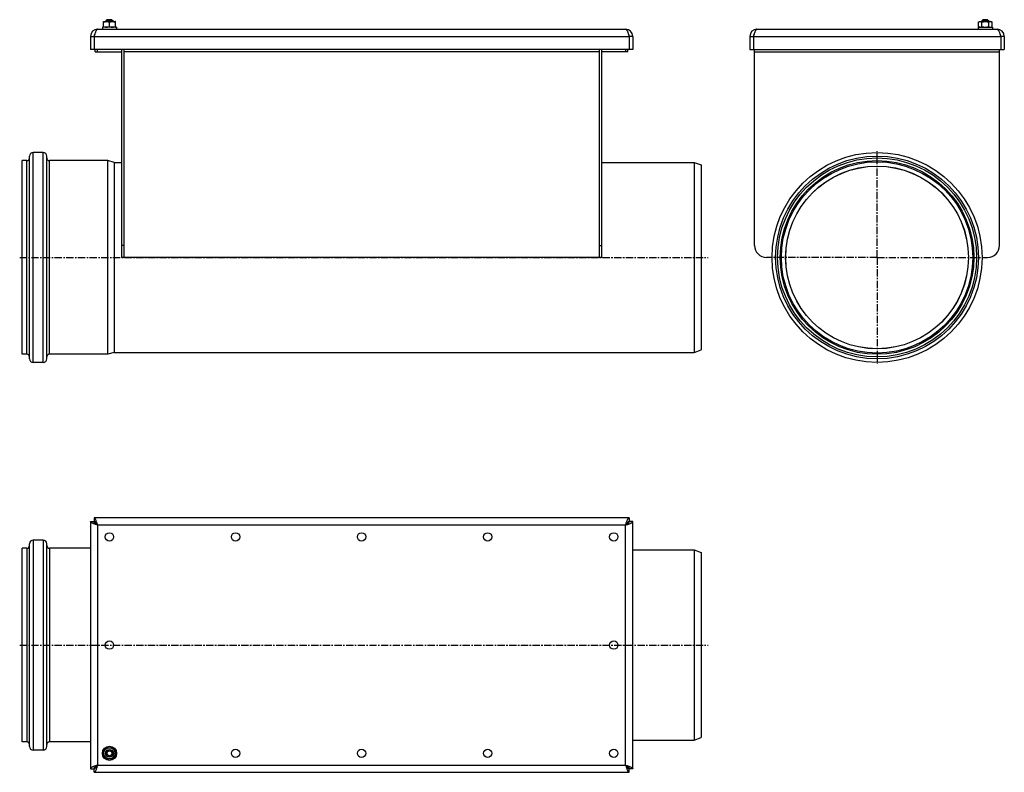
# Model space of a CAD drawing. Units: millimetres. Extents: x -516 to 312, y -339 to 295.
import ezdxf

# ---------------------------------------------------------------- set-up
doc = ezdxf.new("R2010")
doc.units = ezdxf.units.MM
doc.header["$LTSCALE"] = 16.335
doc.linetypes.add('CENTER', pattern=[0.6, 0.375, -0.075, 0.075, -0.075])
doc.layers.get('0').update_dxf_attribs({"linetype": 'CONTINUOUS'})
doc.layers.add('AXES', color=7, linetype='CONTINUOUS')

msp = doc.modelspace()

# ---------------------------------------------------------------- linework, layer by layer
at = {"color": 7, "linetype": 'Continuous'}
for p, q in [((-445.77, 292.99), (-445.5, 293.14)), ((-445.77, 288.3), (-445.77, 292.99)), ((-445.5, 293.14), (-436.03, 293.14)), ((-442.77, 294.54), (-443.77, 293.54)), ((-437.77, 293.54), (-443.77, 293.54)), ((-438.77, 294.54), (-442.77, 294.54)), ((-440.77, 288.74), (-440.77, 292.54)), ((-438.77, 294.54), (-437.77, 293.54)), ((-435.77, 292.99), (-436.03, 293.14)), ((-435.77, 288.3), (-435.77, 292.99)), ((289.88, 292.54), (290.92, 293.14)), ((289.88, 288.74), (289.88, 292.54)), ((290.92, 293.14), (300.39, 293.14)), ((293.65, 294.54), (292.65, 293.54)), ((298.65, 293.54), (292.65, 293.54)), ((292.77, 288.74), (292.77, 292.54)), ((297.65, 294.54), (293.65, 294.54)), ((297.65, 294.54), (298.65, 293.54)), ((298.54, 288.74), (298.54, 292.54)), ((301.43, 292.54), (300.39, 293.14)), ((301.43, 288.74), (301.43, 292.54)), ((-450.77, 286.54), (-6.77, 286.54)), ((-445.5, 288.14), (-445.77, 288.3)), ((-436.03, 288.14), (-435.77, 288.3)), ((103.65, 286.54), (305.65, 286.54)), ((290.92, 288.14), (289.88, 288.74)), ((300.39, 288.14), (301.43, 288.74)), ((-456.77, 280.54), (-456.77, 269.54)), ((-456.77, 280.54), (-453.77, 280.54)), ((-453.77, 280.54), (-453.77, 269.54)), ((-0.77, 280.54), (-3.77, 280.54)), ((-3.77, 280.54), (-3.77, 269.54)), ((-0.77, 280.54), (-0.77, 269.54)), ((97.65, 280.54), (97.65, 269.54)), ((97.65, 280.54), (100.65, 280.54)), ((100.65, 280.54), (100.65, 269.54)), ((308.65, 280.54), (308.65, 269.54)), ((311.65, 280.54), (308.65, 280.54)), ((311.65, 280.54), (311.65, 269.54)), ((-0.77, 269.54), (-456.77, 269.54)), ((-452.77, 267.54), (-452.77, 269.54)), ((-452.77, 267.54), (-430.77, 267.54)), ((-450.77, 267.54), (-450.77, 269.54)), ((-430.77, 269.54), (-430.77, 94.54)), ((-428.77, 269.54), (-428.77, 94.54)), ((-28.77, 267.54), (-428.77, 267.54)), ((-28.77, 94.54), (-28.77, 269.54)), ((-26.77, 94.54), (-26.77, 269.54)), ((-4.77, 267.54), (-26.77, 267.54)), ((-6.77, 269.54), (-6.77, 267.54)), ((-4.77, 267.54), (-4.77, 269.54)), ((97.65, 269.54), (311.65, 269.54)), ((101.65, 104.54), (101.65, 269.54)), ((101.65, 267.54), (307.65, 267.54)), ((307.65, 104.54), (307.65, 269.54)), ((-436.72, 174.54), (-430.77, 174.54)), ((-26.77, 174.54), (50.73, 174.54)), ((-26.77, 94.54), (-430.77, 94.54)), ((116.35, 94.54), (111.65, 94.54)), ((292.95, 94.54), (297.65, 94.54)), ((-436.72, 14.54), (50.73, 14.54)), ((-456.77, -127.5), (-456.77, -335.5)), ((-456.77, -127.5), (-453.77, -127.5)), ((-453.77, -124.5), (-453.77, -127.5)), ((-3.77, -124.5), (-453.77, -124.5)), ((-452.77, -129.11), (-452.77, -128.5)), ((-452.77, -128.5), (-452.16, -128.5)), ((-4.77, -128.5), (-5.37, -128.5)), ((-4.77, -129.11), (-4.77, -128.5)), ((-3.77, -124.5), (-3.77, -127.5)), ((-0.77, -127.5), (-3.77, -127.5)), ((-0.77, -335.5), (-0.77, -127.5)), ((-0.77, -151.5), (50.73, -151.5)), ((-0.77, -311.5), (50.73, -311.5)), ((-440.77, -316.73), (-445.77, -319.61)), ((-445.77, -319.61), (-445.77, -325.39)), ((-435.77, -319.61), (-440.77, -316.73)), ((-435.77, -325.39), (-435.77, -319.61)), ((-445.77, -325.39), (-440.77, -328.27)), ((-440.77, -328.27), (-435.77, -325.39)), ((-456.77, -335.5), (-453.77, -335.5)), ((-453.77, -338.5), (-453.77, -335.5)), ((-453.77, -338.5), (-3.77, -338.5)), ((-452.77, -334.5), (-452.77, -333.9)), ((-452.77, -334.5), (-452.16, -334.5)), ((-4.77, -334.5), (-5.37, -334.5)), ((-4.77, -334.5), (-4.77, -333.9)), ((-0.77, -335.5), (-3.77, -335.5)), ((-3.77, -338.5), (-3.77, -335.5))]:
    msp.add_line(p, q, dxfattribs=at)
at = {"color": 9, "linetype": 'Continuous'}
for p, q in [((-453.77, 280.54), (-3.77, 280.54)), ((100.65, 280.54), (308.65, 280.54)), ((-428.77, 104.54), (-430.77, 104.54)), ((-28.77, 104.54), (-26.77, 104.54)), ((-450.77, -130.5), (-450.77, -332.5)), ((-6.77, -130.5), (-450.77, -130.5)), ((-6.77, -332.5), (-6.77, -130.5)), ((-450.77, -332.5), (-6.77, -332.5))]:
    msp.add_line(p, q, dxfattribs=at)
at = {"color": 7, "linetype": 'Continuous'}
for radius in [4.73, 3.25, 3, 2]:
    msp.add_circle((-440.77, -322.5), radius, dxfattribs=at)
for centre, radius, start, end in [((-450.77, 280.54), 6, 90, 180), ((-450.77, 280.54), 3, 144.26362, 180), ((-6.77, 280.54), 6, 0, 90), ((-6.77, 280.54), 3, 0, 35.73638), ((103.65, 280.54), 6, 90, 180), ((103.65, 280.54), 3, 144.26362, 180), ((305.65, 280.54), 6, 0, 90), ((305.65, 280.54), 3, 0, 35.73638), ((111.65, 104.54), 10, 180, 270), ((297.65, 104.54), 10, 270, 360)]:
    msp.add_arc(centre, radius, start, end, dxfattribs=at)
for points, knots in [([(-445.77, 292.54), (-445.56, 292.61), (-445.16, 292.74), (-444.53, 292.88), (-443.9, 292.97), (-443.27, 293), (-442.63, 292.97), (-442, 292.88), (-441.38, 292.74), (-440.97, 292.61), (-440.77, 292.54)], [0, 0, 0, 0, 0.125711, 0.250878, 0.375578, 0.5, 0.624422, 0.749122, 0.874289, 1, 1, 1, 1]), ([(-440.77, 292.54), (-440.56, 292.61), (-440.16, 292.74), (-439.53, 292.88), (-438.9, 292.97), (-438.27, 293), (-437.63, 292.97), (-437, 292.88), (-436.38, 292.74), (-435.97, 292.61), (-435.77, 292.54)], [0, 0, 0, 0, 0.125711, 0.250878, 0.375578, 0.5, 0.624422, 0.749122, 0.874289, 1, 1, 1, 1]), ([(289.88, 292.54), (290, 292.61), (290.23, 292.73), (290.53, 292.85), (290.77, 292.92), (290.96, 292.96), (291.14, 292.99), (291.32, 292.99), (291.51, 292.99), (291.69, 292.96), (291.87, 292.92), (292.12, 292.85), (292.42, 292.73), (292.65, 292.61), (292.77, 292.54)], [0, 0, 0, 0, 0.130775, 0.257156, 0.318859, 0.379742, 0.440028, 0.5, 0.559972, 0.620258, 0.681141, 0.742844, 0.869225, 1, 1, 1, 1]), ([(292.77, 292.54), (293, 292.61), (293.47, 292.74), (294.19, 292.88), (294.92, 292.97), (295.65, 293), (296.39, 292.97), (297.11, 292.88), (297.83, 292.74), (298.31, 292.61), (298.54, 292.54)], [0, 0, 0, 0, 0.125008, 0.250011, 0.375007, 0.5, 0.624993, 0.749989, 0.874992, 1, 1, 1, 1]), ([(298.54, 292.54), (298.66, 292.61), (298.89, 292.73), (299.19, 292.85), (299.43, 292.92), (299.62, 292.96), (299.8, 292.99), (299.98, 292.99), (300.17, 292.99), (300.35, 292.96), (300.53, 292.92), (300.78, 292.85), (301.08, 292.73), (301.31, 292.61), (301.43, 292.54)], [0, 0, 0, 0, 0.130775, 0.257156, 0.318859, 0.379742, 0.440028, 0.5, 0.559972, 0.620258, 0.681141, 0.742844, 0.869225, 1, 1, 1, 1]), ([(-450.77, 286.54), (-450.83, 286.54), (-450.96, 286.52), (-451.15, 286.43), (-451.34, 286.28), (-451.61, 285.99), (-451.93, 285.49), (-452.3, 284.75), (-452.66, 283.84), (-453.03, 282.82), (-453.4, 281.7), (-453.64, 280.93), (-453.77, 280.54)], [0, 0, 0, 0, 0.027449, 0.057318, 0.091444, 0.130935, 0.227783, 0.348612, 0.490913, 0.650506, 0.82216, 1, 1, 1, 1]), ([(-445.77, 288.74), (-445.56, 288.68), (-445.16, 288.55), (-444.53, 288.41), (-443.9, 288.32), (-443.27, 288.29), (-442.63, 288.32), (-442, 288.41), (-441.38, 288.55), (-440.97, 288.68), (-440.77, 288.74)], [0, 0, 0, 0, 0.125711, 0.250878, 0.375578, 0.5, 0.624422, 0.749122, 0.874289, 1, 1, 1, 1]), ([(-440.77, 288.74), (-440.56, 288.68), (-440.16, 288.55), (-439.53, 288.41), (-438.9, 288.32), (-438.27, 288.29), (-437.63, 288.32), (-437, 288.41), (-436.38, 288.55), (-435.97, 288.68), (-435.77, 288.74)], [0, 0, 0, 0, 0.125711, 0.250878, 0.375578, 0.5, 0.624422, 0.749122, 0.874289, 1, 1, 1, 1]), ([(-6.77, 286.54), (-6.7, 286.54), (-6.57, 286.52), (-6.38, 286.43), (-6.19, 286.28), (-5.92, 285.99), (-5.6, 285.49), (-5.24, 284.75), (-4.87, 283.84), (-4.5, 282.82), (-4.14, 281.7), (-3.89, 280.93), (-3.77, 280.54)], [0, 0, 0, 0, 0.027449, 0.057318, 0.091444, 0.130935, 0.227783, 0.348612, 0.490913, 0.650506, 0.82216, 1, 1, 1, 1]), ([(103.65, 286.54), (103.59, 286.54), (103.46, 286.52), (103.27, 286.43), (103.08, 286.28), (102.81, 285.99), (102.49, 285.49), (102.12, 284.75), (101.76, 283.84), (101.39, 282.82), (101.02, 281.7), (100.78, 280.93), (100.65, 280.54)], [0, 0, 0, 0, 0.027449, 0.057318, 0.091444, 0.130935, 0.227783, 0.348612, 0.490913, 0.650506, 0.82216, 1, 1, 1, 1]), ([(289.88, 288.74), (290, 288.68), (290.23, 288.56), (290.53, 288.43), (290.77, 288.36), (290.96, 288.33), (291.14, 288.3), (291.32, 288.29), (291.51, 288.3), (291.69, 288.33), (291.87, 288.36), (292.12, 288.43), (292.42, 288.56), (292.65, 288.68), (292.77, 288.74)], [0, 0, 0, 0, 0.130775, 0.257156, 0.318859, 0.379742, 0.440028, 0.5, 0.559972, 0.620258, 0.681141, 0.742844, 0.869225, 1, 1, 1, 1]), ([(292.77, 288.74), (293, 288.68), (293.47, 288.55), (294.19, 288.41), (294.92, 288.32), (295.65, 288.29), (296.39, 288.32), (297.11, 288.41), (297.83, 288.55), (298.31, 288.68), (298.54, 288.74)], [0, 0, 0, 0, 0.125008, 0.250011, 0.375007, 0.5, 0.624993, 0.749989, 0.874992, 1, 1, 1, 1]), ([(298.54, 288.74), (298.66, 288.68), (298.89, 288.56), (299.19, 288.43), (299.43, 288.36), (299.62, 288.33), (299.8, 288.3), (299.98, 288.29), (300.17, 288.3), (300.35, 288.33), (300.53, 288.36), (300.78, 288.43), (301.08, 288.56), (301.31, 288.68), (301.43, 288.74)], [0, 0, 0, 0, 0.130775, 0.257156, 0.318859, 0.379742, 0.440028, 0.5, 0.559972, 0.620258, 0.681141, 0.742844, 0.869225, 1, 1, 1, 1]), ([(305.65, 286.54), (305.72, 286.54), (305.85, 286.52), (306.04, 286.43), (306.23, 286.28), (306.5, 285.99), (306.82, 285.49), (307.18, 284.75), (307.55, 283.84), (307.92, 282.82), (308.28, 281.7), (308.53, 280.93), (308.65, 280.54)], [0, 0, 0, 0, 0.027449, 0.057318, 0.091444, 0.130935, 0.227783, 0.348612, 0.490913, 0.650506, 0.82216, 1, 1, 1, 1]), ([(-450.77, -130.5), (-451.16, -130.38), (-451.92, -130.13), (-453.04, -129.76), (-454.07, -129.4), (-454.97, -129.03), (-455.71, -128.67), (-456.22, -128.34), (-456.51, -128.08), (-456.65, -127.89), (-456.75, -127.7), (-456.77, -127.56), (-456.77, -127.5)], [0, 0, 0, 0, 0.17784, 0.349494, 0.509087, 0.651388, 0.772217, 0.869065, 0.908556, 0.942682, 0.972551, 1, 1, 1, 1]), ([(-450.77, -130.5), (-450.89, -130.11), (-451.14, -129.34), (-451.5, -128.23), (-451.87, -127.2), (-452.24, -126.3), (-452.6, -125.55), (-452.92, -125.05), (-453.19, -124.76), (-453.38, -124.61), (-453.57, -124.52), (-453.7, -124.5), (-453.77, -124.5)], [0, 0, 0, 0, 0.17784, 0.349494, 0.509087, 0.651388, 0.772217, 0.869065, 0.908556, 0.942682, 0.972551, 1, 1, 1, 1]), ([(-450.77, -130.5), (-451.01, -130.12), (-451.37, -129.55), (-451.88, -128.84), (-452.25, -128.39), (-452.62, -128.01), (-452.99, -127.73), (-453.38, -127.54), (-453.64, -127.5), (-453.77, -127.5)], [0, 0, 0, 0, 0.312557, 0.458434, 0.592754, 0.713321, 0.819613, 0.913525, 1, 1, 1, 1]), ([(-450.77, -130.5), (-451.15, -130.26), (-451.72, -129.9), (-452.42, -129.39), (-452.88, -129.02), (-453.26, -128.65), (-453.54, -128.27), (-453.72, -127.89), (-453.77, -127.63), (-453.77, -127.5)], [0, 0, 0, 0, 0.312557, 0.458434, 0.592754, 0.713321, 0.819613, 0.913525, 1, 1, 1, 1]), ([(-6.77, -130.5), (-6.64, -130.11), (-6.4, -129.34), (-6.03, -128.23), (-5.66, -127.2), (-5.3, -126.3), (-4.93, -125.55), (-4.61, -125.05), (-4.34, -124.76), (-4.15, -124.61), (-3.96, -124.52), (-3.83, -124.5), (-3.77, -124.5)], [0, 0, 0, 0, 0.17784, 0.349494, 0.509087, 0.651388, 0.772217, 0.869065, 0.908556, 0.942682, 0.972551, 1, 1, 1, 1]), ([(-6.77, -130.5), (-6.52, -130.12), (-6.16, -129.55), (-5.66, -128.84), (-5.29, -128.39), (-4.92, -128.01), (-4.54, -127.73), (-4.16, -127.54), (-3.89, -127.5), (-3.77, -127.5)], [0, 0, 0, 0, 0.312557, 0.458434, 0.592754, 0.713321, 0.819613, 0.913525, 1, 1, 1, 1]), ([(-6.77, -130.5), (-6.38, -130.26), (-5.82, -129.9), (-5.11, -129.39), (-4.65, -129.02), (-4.28, -128.65), (-3.99, -128.27), (-3.81, -127.89), (-3.77, -127.63), (-3.77, -127.5)], [0, 0, 0, 0, 0.312557, 0.458434, 0.592754, 0.713321, 0.819613, 0.913525, 1, 1, 1, 1]), ([(-6.77, -130.5), (-6.38, -130.38), (-5.61, -130.13), (-4.5, -129.76), (-3.47, -129.4), (-2.57, -129.03), (-1.82, -128.67), (-1.32, -128.34), (-1.03, -128.08), (-0.88, -127.89), (-0.79, -127.7), (-0.77, -127.56), (-0.77, -127.5)], [0, 0, 0, 0, 0.17784, 0.349494, 0.509087, 0.651388, 0.772217, 0.869065, 0.908556, 0.942682, 0.972551, 1, 1, 1, 1]), ([(-450.77, -332.5), (-451.16, -332.62), (-451.92, -332.87), (-453.04, -333.24), (-454.07, -333.6), (-454.97, -333.97), (-455.71, -334.34), (-456.22, -334.66), (-456.51, -334.92), (-456.65, -335.11), (-456.75, -335.3), (-456.77, -335.44), (-456.77, -335.5)], [0, 0, 0, 0, 0.17784, 0.349494, 0.509087, 0.651388, 0.772217, 0.869065, 0.908556, 0.942682, 0.972551, 1, 1, 1, 1]), ([(-450.77, -332.5), (-451.15, -332.75), (-451.72, -333.11), (-452.42, -333.61), (-452.88, -333.98), (-453.26, -334.35), (-453.54, -334.73), (-453.72, -335.11), (-453.77, -335.37), (-453.77, -335.5)], [0, 0, 0, 0, 0.312557, 0.458434, 0.592754, 0.713321, 0.819613, 0.913525, 1, 1, 1, 1]), ([(-450.77, -332.5), (-451.01, -332.89), (-451.37, -333.45), (-451.88, -334.16), (-452.25, -334.61), (-452.62, -334.99), (-452.99, -335.28), (-453.38, -335.46), (-453.64, -335.5), (-453.77, -335.5)], [0, 0, 0, 0, 0.312557, 0.458434, 0.592754, 0.713321, 0.819613, 0.913525, 1, 1, 1, 1]), ([(-450.77, -332.5), (-450.89, -332.89), (-451.14, -333.66), (-451.5, -334.77), (-451.87, -335.8), (-452.24, -336.7), (-452.6, -337.45), (-452.92, -337.95), (-453.19, -338.24), (-453.38, -338.39), (-453.57, -338.48), (-453.7, -338.5), (-453.77, -338.5)], [0, 0, 0, 0, 0.17784, 0.349494, 0.509087, 0.651388, 0.772217, 0.869065, 0.908556, 0.942682, 0.972551, 1, 1, 1, 1]), ([(-6.77, -332.5), (-6.38, -332.75), (-5.82, -333.11), (-5.11, -333.61), (-4.65, -333.98), (-4.28, -334.35), (-3.99, -334.73), (-3.81, -335.11), (-3.77, -335.37), (-3.77, -335.5)], [0, 0, 0, 0, 0.312557, 0.458434, 0.592754, 0.713321, 0.819613, 0.913525, 1, 1, 1, 1]), ([(-6.77, -332.5), (-6.52, -332.89), (-6.16, -333.45), (-5.66, -334.16), (-5.29, -334.61), (-4.92, -334.99), (-4.54, -335.28), (-4.16, -335.46), (-3.89, -335.5), (-3.77, -335.5)], [0, 0, 0, 0, 0.312557, 0.458434, 0.592754, 0.713321, 0.819613, 0.913525, 1, 1, 1, 1]), ([(-6.77, -332.5), (-6.64, -332.89), (-6.4, -333.66), (-6.03, -334.77), (-5.66, -335.8), (-5.3, -336.7), (-4.93, -337.45), (-4.61, -337.95), (-4.34, -338.24), (-4.15, -338.39), (-3.96, -338.48), (-3.83, -338.5), (-3.77, -338.5)], [0, 0, 0, 0, 0.17784, 0.349494, 0.509087, 0.651388, 0.772217, 0.869065, 0.908556, 0.942682, 0.972551, 1, 1, 1, 1]), ([(-6.77, -332.5), (-6.38, -332.62), (-5.61, -332.87), (-4.5, -333.24), (-3.47, -333.6), (-2.57, -333.97), (-1.82, -334.34), (-1.32, -334.66), (-1.03, -334.92), (-0.88, -335.11), (-0.79, -335.3), (-0.77, -335.44), (-0.77, -335.5)], [0, 0, 0, 0, 0.17784, 0.349494, 0.509087, 0.651388, 0.772217, 0.869065, 0.908556, 0.942682, 0.972551, 1, 1, 1, 1])]:
    msp.add_open_spline(points, degree=3, knots=knots, dxfattribs=at)
at = {"layer": 'AXES', "color": 7, "linetype": 'Continuous'}
for p, q in [((-443.77, 293.54), (-443.77, 293.14)), ((-437.77, 293.54), (-437.77, 293.14)), ((292.65, 293.54), (292.65, 293.14)), ((298.65, 293.54), (298.65, 293.14)), ((-446.77, 288.14), (-446.77, 286.54)), ((-434.77, 288.14), (-446.77, 288.14)), ((-434.77, 288.14), (-434.77, 286.54)), ((289.65, 288.14), (289.65, 286.54)), ((289.65, 288.14), (301.65, 288.14)), ((301.65, 288.14), (301.65, 286.54)), ((-496.52, 182.84), (-505.02, 182.84)), ((-514.27, 13.09), (-514.27, 175.99)), ((-510.27, 175.99), (-514.27, 175.99)), ((-508.02, 9.24), (-508.02, 179.84)), ((-493.52, 9.24), (-493.52, 179.84)), ((-442.14, 175.99), (-491.27, 175.99)), ((-442.14, 13.09), (-442.14, 175.99)), ((-436.72, 174.54), (-442.14, 175.99)), ((-436.72, 174.54), (-436.72, 14.54)), ((50.73, 174.54), (56.73, 172.36)), ((50.73, 174.54), (50.73, 14.54)), ((56.73, 172.36), (56.73, 16.73)), ((50.73, 14.54), (56.73, 16.73)), ((-510.27, 13.09), (-514.27, 13.09)), ((-442.14, 13.09), (-491.27, 13.09)), ((-436.72, 14.54), (-442.14, 13.09)), ((-496.52, 6.24), (-505.02, 6.24)), ((-508.02, -316.8), (-508.02, -146.2)), ((-496.52, -143.2), (-505.02, -143.2)), ((-493.52, -316.8), (-493.52, -146.2)), ((-514.27, -312.95), (-514.27, -150.05)), ((-510.27, -150.05), (-514.27, -150.05)), ((-456.77, -150.05), (-491.27, -150.05)), ((50.73, -151.5), (56.73, -153.68)), ((50.73, -151.5), (50.73, -311.5)), ((56.73, -153.68), (56.73, -309.32)), ((-510.27, -312.95), (-514.27, -312.95)), ((-456.77, -312.95), (-491.27, -312.95)), ((50.73, -311.5), (56.73, -309.32)), ((-496.52, -319.8), (-505.02, -319.8))]:
    msp.add_line(p, q, dxfattribs=at)
at = {"layer": 'AXES', "color": 9, "linetype": 'Continuous'}
for p, q in [((-505.02, 6.24), (-505.02, 182.84)), ((-496.52, 6.24), (-496.52, 182.84)), ((-510.27, 13.09), (-510.27, 175.99)), ((-491.27, 13.09), (-491.27, 175.99)), ((204.65, 174.99), (204.65, 175.99)), ((204.65, 14.09), (204.65, 13.09)), ((-505.02, -143.2), (-505.02, -319.8)), ((-496.52, -143.2), (-496.52, -319.8)), ((-510.27, -150.05), (-510.27, -312.95)), ((-491.27, -150.05), (-491.27, -312.95))]:
    msp.add_line(p, q, dxfattribs=at)
at = {"layer": 'AXES', "color": 7, "linetype": 'CENTER'}
for p, q in [((204.65, 175.99), (204.65, 183.84)), ((204.65, 94.54), (204.65, 174.99)), ((-516.27, 94.54), (62.65, 94.54)), ((204.65, 94.54), (115.35, 94.54)), ((204.65, 94.54), (293.95, 94.54)), ((204.65, 94.54), (204.65, 14.09)), ((204.65, 13.09), (204.65, 5.24)), ((-516.27, -231.5), (62.65, -231.5))]:
    msp.add_line(p, q, dxfattribs=at)
at = {"layer": 'AXES', "color": 7, "linetype": 'Continuous'}
for centre, radius in [((204.65, 94.54), 88.3), ((204.65, 94.54), 81.45), ((204.65, 94.54), 80.45), ((204.65, 94.54), 76.8), ((-440.77, -140.5), 3.5), ((-334.77, -140.5), 3.5), ((-228.77, -140.5), 3.5), ((-122.77, -140.5), 3.5), ((-16.77, -140.5), 3.5), ((-440.77, -231.5), 3.5), ((-16.77, -231.5), 3.5), ((-440.77, -322.5), 6), ((-334.77, -322.5), 3.5), ((-228.77, -322.5), 3.5), ((-122.77, -322.5), 3.5), ((-16.77, -322.5), 3.5)]:
    msp.add_circle(centre, radius, dxfattribs=at)
at = {"layer": 'AXES', "color": 9, "linetype": 'Continuous'}
for radius in [85.3, 83.7, 76.85]:
    msp.add_circle((204.65, 94.54), radius, dxfattribs=at)
at = {"layer": 'AXES', "color": 7, "linetype": 'Continuous'}
for centre, radius, start, end in [((-505.02, 179.84), 3, 90, 180), ((-496.52, 179.84), 3, 0, 90), ((-510.27, 178.24), 2.25, 270, 360), ((-491.27, 178.24), 2.25, 180, 270), ((-510.27, 10.84), 2.25, 0, 90), ((-505.02, 9.24), 3, 180, 270), ((-496.52, 9.24), 3, 270, 360), ((-491.27, 10.84), 2.25, 90, 180), ((-510.27, -147.8), 2.25, 270, 360), ((-505.02, -146.2), 3, 90, 180), ((-496.52, -146.2), 3, 0, 90), ((-491.27, -147.8), 2.25, 180, 270), ((-510.27, -315.2), 2.25, 0, 90), ((-491.27, -315.2), 2.25, 90, 180), ((-505.02, -316.8), 3, 180, 270), ((-496.52, -316.8), 3, 270, 360)]:
    msp.add_arc(centre, radius, start, end, dxfattribs=at)

doc.saveas('drawing.dxf')
